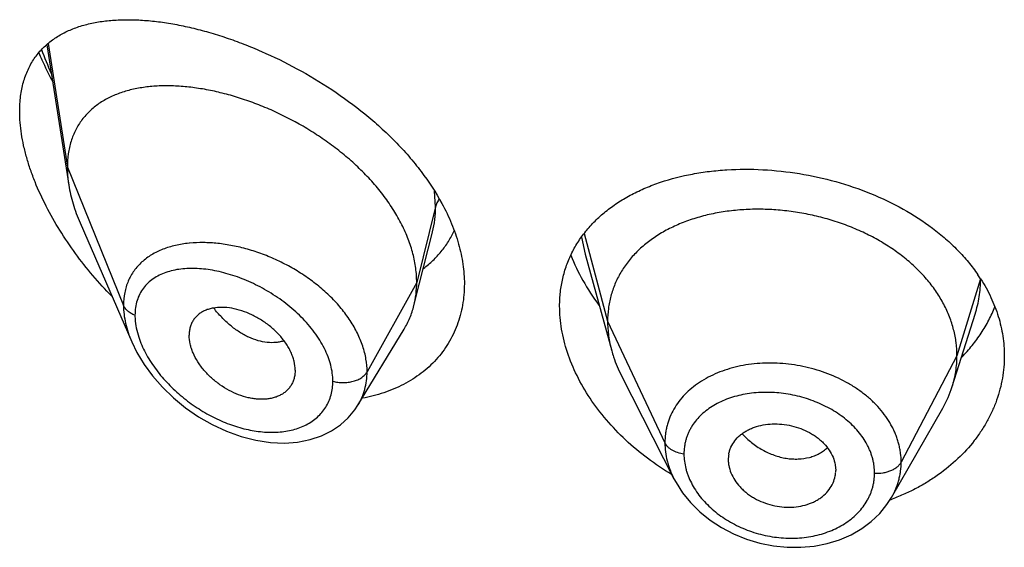
# Model space of a CAD drawing. Units: inches. Extents: x 1.6 to 20.2, y 3.3 to 15.3.
# Drawn here: x 18.7 to 19, y 11.2 to 11.3 of the extents above; entities that cross this region are included whole.
import ezdxf

# ---------------------------------------------------------------- set-up
doc = ezdxf.new("R2010")
doc.units = ezdxf.units.IN
doc.header["$LTSCALE"] = 1.21
doc.header["$MEASUREMENT"] = 0
doc.layers.get('0').update_dxf_attribs({"linetype": 'CONTINUOUS'})

msp = doc.modelspace()

# ---------------------------------------------------------------- linework, layer by layer
at = {"color": 7, "linetype": 'Continuous'}
for p, q in [((18.7459317518, 11.3292734784), (18.7528737548, 11.2851096179)), ((18.7564523429, 11.2731605405), (18.7726955604, 11.2357170637)), ((18.8633234895, 11.2542263958), (18.8673877363, 11.2703115937)), ((18.9154526038, 11.2632898353), (18.9238015731, 11.232939197)), ((18.8615290469, 11.2471224375), (18.8633234895, 11.2542263958)), ((19.0310136059, 11.2216063534), (19.0382332777, 11.2444485544)), ((18.8439268859, 11.2157640386), (18.8584262245, 11.2396814368)), ((18.8241529179, 11.2267894776), (18.8240094873, 11.2250964736)), ((18.9269055499, 11.2249895898), (18.9434191022, 11.1925892019)), ((19.0119337331, 11.186737596), (19.0280587397, 11.2148819149)), ((18.9605090391, 11.1985930215), (18.96052455, 11.1980564862)), ((18.9941853212, 11.1970330394), (18.9943482305, 11.1952515372)), ((18.9943331359, 11.1947298408), (18.9943482305, 11.1952515372))]:
    msp.add_line(p, q, dxfattribs=at)
at = {"color": 9, "linetype": 'Continuous'}
for p, q in [((18.7463521575, 11.3296806891), (18.7524194384, 11.2906922909)), ((18.7524194384, 11.2906922909), (18.7700990076, 11.247211961)), ((18.8683441241, 11.2782733226), (18.868025758, 11.2831759095)), ((18.8683441241, 11.2782733226), (18.8624194384, 11.2544547569)), ((18.9143064933, 11.2687115757), (18.9154520496, 11.2632910426)), ((18.9151085051, 11.2698096356), (18.9225194371, 11.2421894429)), ((18.8624194384, 11.2544547569), (18.8467900629, 11.2262866753)), ((19.0399567388, 11.2555559416), (19.0325194371, 11.2313393167)), ((18.9225194371, 11.2421894429), (18.9405544519, 11.2039115498)), ((19.0325194371, 11.2313393167), (19.0149445401, 11.1978501395))]:
    msp.add_line(p, q, dxfattribs=at)
at = {"color": 7, "linetype": 'Continuous'}
for points in [[(18.7726758704, 11.2357625865), (18.7743529977, 11.2323246531), (18.7766014065, 11.2286130757), (18.7792839737, 11.2249641574), (18.7823789325, 11.2214309122), (18.7858524612, 11.2180731762), (18.7896594172, 11.2149525744), (18.793750484, 11.2121255669), (18.7980703171, 11.2096449023), (18.8025610651, 11.2075569379), (18.8071621599, 11.2059024578), (18.8117962902, 11.2047198077), (18.8163610124, 11.2040373347), (18.8207631766, 11.2038578904), (18.8249369705, 11.2041660603), (18.8288264254, 11.2049351403), (18.8323902775, 11.2061266554), (18.8355953153, 11.2076963935), (18.838428371, 11.2096030111), (18.8408891531, 11.2118173365), (18.8429657356, 11.2143092632), (18.8439229184, 11.2157575347)], [(18.9434208926, 11.1925858427), (18.9440642532, 11.1913912319), (18.9461478479, 11.1881552008), (18.9486475064, 11.1850795921), (18.9515481363, 11.1822031792), (18.9548096229, 11.1795775298), (18.9583782055, 11.1772435908), (18.962207202, 11.1752355499), (18.9662420733, 11.1735911946), (18.9704271568, 11.1723327905), (18.9747048851, 11.1714751922), (18.9790208505, 11.1710338285), (18.9833180246, 11.171010734), (18.9875362484, 11.1714027526), (18.991622013, 11.1722071405), (18.9955185394, 11.1734109058), (18.9991656173, 11.1749905718), (19.0025240275, 11.1769218144), (19.0055517277, 11.1791740597), (19.008207909, 11.1817034406), (19.010471611, 11.1844691696), (19.0119307666, 11.1867325755)]]:
    msp.add_lwpolyline(points, dxfattribs=at)
at = {"color": 9, "linetype": 'Continuous'}
for centre, radius, start, end in [((18.8441881566, 11.3634710866), 0.1060760523, 199.6773679944, 204.0580971074), ((18.7945272823, 11.2292080727), 0.037760819, 95.4854786423, 95.7641967744)]:
    msp.add_arc(centre, radius, start, end, dxfattribs=at)
at = {"color": 7, "linetype": 'Continuous'}
for centre, radius, start, end in [((18.9950158485, 11.2266076937), 0.0534627153, 32.771939593, 34.48300094079999), ((18.9982373127, 11.231997552), 0.0343840449, 330.1468549304001, 342.4096322203), ((18.9699731634, 11.1985929744), 0.009464124300000001, 169.4421682901, 179.999715227), ((18.9707280033, 11.1986292683), 0.0102200056, 183.2126051905, 190.1918795338), ((18.9847213201, 11.1952610133), 0.0096272322, 349.4341650533, 356.8366591147), ((18.9885260857, 11.2495888167), 0.0676286544, 289.8594314611, 290.4456147968)]:
    msp.add_arc(centre, radius, start, end, dxfattribs=at)
for points, knots in [([(18.7374194384, 11.3083051999), (18.7374194384, 11.3099035759), (18.73759976, 11.3130004659), (18.738473811, 11.3174252803), (18.7396967285, 11.3207997389), (18.7409439551, 11.3232429451), (18.7419929952, 11.3249348064), (18.7431616143, 11.3265083942), (18.744866378, 11.3284449839), (18.747283728, 11.3305920816), (18.7505685177, 11.3327108981), (18.7535621442, 11.3341024729), (18.7560937379, 11.335012114), (18.758766918, 11.335804877), (18.7622853182, 11.3365486867), (18.7667037865, 11.3370656955), (18.7713366486, 11.3372335389), (18.7761618429, 11.3370665485), (18.7811590235, 11.3365762842), (18.7863082255, 11.3357718509), (18.7915894179, 11.3346603566), (18.7969818677, 11.3332471947), (18.8024635263, 11.3315363622), (18.8080107828, 11.3295309821), (18.8155322919, 11.326437926), (18.8249124794, 11.3218526515), (18.8358324122, 11.3152906978), (18.844494567, 11.3089313488), (18.8510165144, 11.3033223355), (18.8556313128, 11.2988905042), (18.8599241322, 11.2942519469), (18.8650900396, 11.2879047188), (18.8684410924, 11.28280442), (18.8703511407, 11.2792895343)], [0, 0, 0, 0, 0.0282405081, 0.0546316653, 0.0794294664, 0.0913607755, 0.1030504152, 0.1145598066, 0.1259502143, 0.1485912212, 0.1714205283, 0.1947797266, 0.2067446674, 0.2189289471, 0.244019422, 0.2701684317, 0.2974364161, 0.3258495578, 0.3554093982, 0.3860986033, 0.4178847451, 0.4507225129, 0.4845540701, 0.5193093639, 0.554905932, 0.6282076942, 0.7035340323999999, 0.779720925, 0.8177355527, 0.8554560774, 0.8927071366, 0.9293210218000001, 1, 1, 1, 1]), ([(18.7434264192, 11.3267886895), (18.7437451943, 11.3260319478), (18.7450692912, 11.3229923475), (18.74653493, 11.3200148749), (18.747705608, 11.3178125234)], [0, 0, 0, 0, 0.2476825161, 1, 1, 1, 1]), ([(18.8624194384, 11.2544547569), (18.8624194384, 11.25594426), (18.8622085259, 11.2589825013), (18.8613033324, 11.2635448426), (18.8598202158, 11.2681383331), (18.8577869572, 11.2727107644), (18.8552344493, 11.2772159003), (18.8521994125, 11.2816084934), (18.8487323847, 11.2858509349), (18.8448807528, 11.2899021242), (18.8406966871, 11.2937287069), (18.8362352251, 11.2973074877), (18.8315459608, 11.3006165054), (18.8250877867, 11.3046284955), (18.8183627598, 11.3080582193), (18.8114863609, 11.3108709265), (18.8063630858, 11.3126402255), (18.8012737506, 11.3140782348), (18.7962513869, 11.3151780542), (18.7913279053, 11.3159335649), (18.7865353549, 11.3163383924), (18.7819062529, 11.316383648), (18.7774731742, 11.3160603129), (18.7732673192, 11.3153575867), (18.7693210365, 11.314262916), (18.7656699993, 11.3127620586), (18.7623567265, 11.3108409933), (18.7599099548, 11.30887425), (18.7581854427, 11.307095976), (18.7570092347, 11.3056584183), (18.755954277, 11.3041159753), (18.7550267849, 11.3024704963), (18.7542316904, 11.3007252348), (18.7533450885, 11.2982417925), (18.7526026064, 11.2948885179), (18.7524194384, 11.2921147205), (18.7524194384, 11.2906922909)], [0, 0, 0, 0, 0.0289473285, 0.0589850431, 0.0901853838, 0.1225592703, 0.1560713438, 0.1906699023, 0.2261973612, 0.2624437133, 0.2992104617, 0.3363068608, 0.3735247738, 0.4106768661, 0.4840020768, 0.5198702667, 0.5550068622, 0.5892797957, 0.6225926569, 0.6548624245, 0.686014912, 0.7159854468000001, 0.7447380625, 0.7722877799, 0.7987222757, 0.8241622003, 0.8487959542, 0.8729072963, 0.8848903831, 0.896889066, 0.9089598902, 0.9211624054, 0.9335524933, 0.946185367, 0.9723561918000001, 1, 1, 1, 1]), ([(18.7664144588, 11.2500625061), (18.7643540149, 11.2521762165), (18.7603783154, 11.2565473729), (18.7549013362, 11.2634901834), (18.7499780994, 11.2707637327), (18.7457012329, 11.2782816563), (18.7427352224, 11.2847192028), (18.7407989247, 11.2898938533), (18.7395945157, 11.2937145096), (18.7386384656, 11.2974872645), (18.7377301525, 11.302319892), (18.7374194384, 11.3059422398), (18.7374194384, 11.3083051999)], [0, 0, 0, 0, 0.1331733837, 0.2663241213, 0.3986420079, 0.5290490444, 0.6561375141, 0.7179256317, 0.7782199702, 0.8367839372, 0.8933931837000001, 1, 1, 1, 1]), ([(18.7524194384, 11.2906922909), (18.7524194384, 11.2902380715), (18.7524597009, 11.2883700326), (18.7526542029, 11.286506376), (18.7528737548, 11.2851096179)], [0, 0, 0, 0, 0.2431415271, 1, 1, 1, 1]), ([(18.9074194384, 11.2469825071), (18.9074194384, 11.2484606947), (18.907578036, 11.2513930817), (18.9083089343, 11.2557034969), (18.9095240221, 11.2598485112), (18.9112116046, 11.2637981404), (18.9133557554, 11.2675268576), (18.9159365126, 11.271012833), (18.9189311547, 11.2742382478), (18.9223149259, 11.2771889159), (18.9260618023, 11.2798537487), (18.930144777, 11.2822240522), (18.9345364577, 11.2842931494), (18.9408492431, 11.2866743937), (18.9475865057, 11.2883838225), (18.9546065244, 11.2894620483), (18.9619898295, 11.2901336228), (18.9714870337, 11.2901506843), (18.9829764566, 11.2888991547), (18.9943622901, 11.2863927187), (19.0053350953, 11.2826682323), (19.0155869104, 11.2777871856), (19.0233714623, 11.2727710597), (19.028948247, 11.2682536827), (19.0327319224, 11.2646799144), (19.036131779, 11.260905397), (19.0381506403, 11.2582364767), (19.0390848546, 11.2568762355)], [0, 0, 0, 0, 0.0269760882, 0.053461903, 0.0796151468, 0.1056183719, 0.1316612492, 0.157931571, 0.1846026373, 0.2118251636, 0.2397216587, 0.2683834818, 0.2978706145, 0.3282131267, 0.3914093082, 0.424230704, 0.4577720119, 0.5266273002, 0.5971420092, 0.6682853881, 0.7389657533, 0.8081536884, 0.8750056871999999, 0.9073933454, 0.9390227489, 0.9698856005, 1, 1, 1, 1]), ([(18.7528737548, 11.2851096179), (18.7531883213, 11.2831083896), (18.7538947174, 11.280094248), (18.7552215404, 11.2761428276), (18.7560210396, 11.2741547459), (18.7564523429, 11.2731605405)], [0, 0, 0, 0, 0.4861455534, 0.7399300995999999, 1, 1, 1, 1]), ([(18.8703511407, 11.2792895343), (18.8714743409, 11.2772226124), (18.8734781304, 11.2730584796), (18.8757213602, 11.2666486426), (18.877096931, 11.2602791768), (18.8774194384, 11.2560340056), (18.8774194384, 11.2539582961)], [0, 0, 0, 0, 0.2657675527, 0.5209563149, 0.7654913066, 1, 1, 1, 1]), ([(19.0325194371, 11.2313393167), (19.0325194371, 11.232723453), (19.0323464003, 11.2354926232), (19.0315476947, 11.2396047488), (19.0302380076, 11.243653228), (19.028424775, 11.2476211805), (19.026112361, 11.2514586588), (19.0233338115, 11.2551294281), (19.0201188598, 11.2586044897), (19.0164965322, 11.2618550514), (19.0124977362, 11.2648510404), (19.0081644827, 11.2675738288), (19.0035385365, 11.2700041051), (18.9986620952, 11.2721220661), (18.9935788583, 11.2739073964), (18.9883375299, 11.2753495337), (18.9829870488, 11.2764374965), (18.9775768556, 11.277160093), (18.9721585264, 11.2775060735), (18.9667864923, 11.2774752165), (18.9615160505, 11.2770668731), (18.9564022069, 11.2762802584), (18.9514992838, 11.2751136479), (18.9468554479, 11.2735850341), (18.942515508, 11.2717120511), (18.9385215368, 11.2695108216), (18.9349076234, 11.2669882002), (18.9316974603, 11.2641504382), (18.9289104299, 11.261014791), (18.9265811152, 11.2576044798), (18.9247639469, 11.2539612775), (18.923676999, 11.2507823681), (18.9230723441, 11.2481919496), (18.9226414367, 11.2455529518), (18.9225194371, 11.2435383023), (18.9225194371, 11.2421894429)], [0, 0, 0, 0, 0.0274181667, 0.0547825641, 0.0827711095, 0.1115101416, 0.1410110293, 0.1713420094, 0.2025491598, 0.2346462358, 0.2676190459, 0.3014068641, 0.33591552, 0.3710317728, 0.40662769, 0.4425498753, 0.4786311156, 0.5147010897, 0.5505868939, 0.586094682, 0.6210291018, 0.6552081446, 0.6884808845, 0.7207478136, 0.7519318792, 0.7819812265, 0.8109315197, 0.8390578713, 0.8666596856000001, 0.8938252844, 0.920623317, 0.9470637375, 0.9601647623, 0.9732806291, 1, 1, 1, 1]), ([(18.8645682428, 11.2588707137), (18.8656008343, 11.2596382695), (18.8675735924, 11.26129391), (18.8702053674, 11.264120983), (18.8724689876, 11.2672631428), (18.8737065176, 11.2695374483), (18.8742548347, 11.2707123515)], [0, 0, 0, 0, 0.2498592062, 0.4987244990999999, 0.7482115706999999, 1, 1, 1, 1]), ([(18.9109487021, 11.2630330778), (18.912019619, 11.2602859148), (18.9146329485, 11.2548356861), (18.9179447238, 11.2497854407), (18.9197809594, 11.2473214049)], [0, 0, 0, 0, 0.4896649617, 1, 1, 1, 1]), ([(18.8774194384, 11.2539582961), (18.8774194384, 11.2528252803), (18.8773263696, 11.250579441), (18.8768981567, 11.2472652302), (18.8761851367, 11.2440559568), (18.8751920522, 11.2409680465), (18.8739254774, 11.2380166434), (18.8723937554, 11.2352164316), (18.8706069099, 11.2325811502), (18.8685766798, 11.2301232964), (18.8663160421, 11.2278541506), (18.8638390969, 11.2257837093), (18.8611607986, 11.223920239), (18.8573151695, 11.2217051212), (18.8520632153, 11.2194929219), (18.8476124153, 11.2183640424), (18.845324894, 11.2179440674)], [0, 0, 0, 0, 0.0645208177, 0.1278187314, 0.1900617676, 0.2514693049, 0.3122652019, 0.3726815202000001, 0.4329527454, 0.4933058818, 0.5539549968, 0.6150953735, 0.6769004691, 0.739518676, 0.8675574048, 1, 1, 1, 1]), ([(18.8615290469, 11.2471224375), (18.8618274486, 11.248303977), (18.8622758156, 11.2507373221), (18.8624194384, 11.2532066108), (18.8624194384, 11.2544547569)], [0, 0, 0, 0, 0.4940189688, 1, 1, 1, 1]), ([(19.0399689998, 11.2555468733), (19.0411684251, 11.2536833593), (19.0433054473, 11.2498524026), (19.0456659102, 11.2437922835), (19.0470980274, 11.2375816748), (19.0474194384, 11.2333791637), (19.0474194384, 11.2312942013)], [0, 0, 0, 0, 0.2586688739, 0.510263503, 0.7566429627, 1, 1, 1, 1]), ([(18.8584262245, 11.2396814368), (18.8591207933, 11.2408271331), (18.8603465041, 11.2432399215), (18.8611972453, 11.2458086495), (18.8615290469, 11.2471224375)], [0, 0, 0, 0, 0.4971712512, 1, 1, 1, 1]), ([(18.9426803742, 11.1939477314), (18.9400653519, 11.195507461), (18.9350368511, 11.1988755475), (18.9281495172, 11.2046409735), (18.9220741962, 11.2109818658), (18.9169166717, 11.2177802734), (18.9127732722, 11.2249090506), (18.909730254, 11.2322335672), (18.9078588977, 11.2396089283), (18.9074194384, 11.2445621579), (18.9074194384, 11.2469825071)], [0, 0, 0, 0, 0.1375650911, 0.2728348094, 0.4050487525, 0.5334752109, 0.6574706348, 0.7765767926, 0.8906495245, 1, 1, 1, 1]), ([(18.8241529179, 11.2267894776), (18.8241529179, 11.2277337892), (18.8239568267, 11.2291838726), (18.8233964091, 11.231070212), (18.8228072988, 11.2325184406), (18.8220634024, 11.2339525119), (18.8208690678, 11.2358485092), (18.8190556361, 11.2380975377), (18.8164875053, 11.240501233), (18.8136201969, 11.2425776491), (18.8105641517, 11.2442770388), (18.8074182104, 11.2455519963), (18.8042753932, 11.2463509045), (18.8012365721, 11.2466592382), (18.7988177136, 11.246493507), (18.797037806, 11.2460837195), (18.7958153486, 11.2456485682), (18.7946949207, 11.2450784198), (18.7936888805, 11.2443767656), (18.7928100457, 11.2435469509), (18.7920724637, 11.2425931755), (18.791490472, 11.24152314), (18.7910687929, 11.2403511608), (18.7908120153, 11.2390905292), (18.7907563713, 11.2382189025), (18.7907563713, 11.2377747903)], [0, 0, 0, 0, 0.0586628796, 0.089824914, 0.1221628087, 0.1556170804, 0.1900594659, 0.261236387, 0.334374631, 0.4079626644, 0.4806185259, 0.5510896613, 0.6182541646999999, 0.6813800874, 0.7401148457, 0.7678795218000001, 0.7946360445, 0.8205206426999999, 0.8457452923000001, 0.8705737040000001, 0.8953202034000001, 0.9203303967, 0.9459317397, 0.9724106990000001, 1, 1, 1, 1]), ([(19.0340355045, 11.2309267312), (19.0351801859, 11.2320920643), (19.037341775, 11.234508019), (19.0401916697, 11.2383936691), (19.0425954632, 11.2424753304), (19.0438977501, 11.2453250299), (19.044466947, 11.2467681821)], [0, 0, 0, 0, 0.2567384396, 0.5086127875, 0.7561726511, 1, 1, 1, 1]), ([(18.9225194371, 11.2421894429), (18.9225194371, 11.2414182049), (18.9225727978, 11.2398736892), (18.9228971695, 11.2367678581), (18.9233833494, 11.2344598391), (18.9238015705, 11.232939202)], [0, 0, 0, 0, 0.2471148249, 0.4946762415, 1, 1, 1, 1]), ([(18.8240094883, 11.2250964732), (18.8239393054, 11.2246918409), (18.8237479274, 11.2238997615), (18.8233042629, 11.2227724617), (18.8227110191, 11.2217345225), (18.8219737527, 11.2207992214), (18.8211051749, 11.219973931), (18.8201169627, 11.2192646986), (18.8190200258, 11.2186774312), (18.8178257274, 11.2182185201), (18.8165481485, 11.2178875971), (18.8147236379, 11.2176115518), (18.8128107123, 11.2175976274), (18.8108625869, 11.2178163628), (18.8088291043, 11.2182033013), (18.8062675945, 11.2189944581), (18.8032782439, 11.22038192), (18.8004152345, 11.2221660929), (18.7977623548, 11.2242976958), (18.7957886647, 11.2263302448), (18.7943997947, 11.2280821701), (18.7931781423, 11.2298622824), (18.7921754697, 11.2317246412), (18.7914483846, 11.233636395), (18.7909370766, 11.2354659223), (18.7907563713, 11.236864472), (18.7907563713, 11.2377747903)], [0, 0, 0, 0, 0.0261536022, 0.05170991480000001, 0.07690778549999999, 0.1020119937, 0.1272842959, 0.1529610891, 0.1792454124, 0.2063067585, 0.2342491201, 0.2631249605, 0.323658159, 0.3553386352, 0.3878932936, 0.4553621799, 0.5254468972, 0.5972203112, 0.6696756401, 0.7416687603000001, 0.7771089151999999, 0.8119469201, 0.8790936775, 0.9111444696, 0.9420267243000001, 1, 1, 1, 1]), ([(18.9238015705, 11.232939202), (18.923985407, 11.2322707786), (18.9248136999, 11.2295457479), (18.9259273219, 11.2269088829), (18.9269055531, 11.2249895836)], [0, 0, 0, 0, 0.2434602128, 1, 1, 1, 1]), ([(19.0310136108, 11.2216063621), (19.0315085593, 11.2231723294), (19.032079191, 11.2255812403), (19.0324576028, 11.2288556756), (19.0325194371, 11.230508251), (19.0325194371, 11.2313393167)], [0, 0, 0, 0, 0.4985822412, 0.7477022337, 1, 1, 1, 1]), ([(19.0474194384, 11.2312942013), (19.0474194384, 11.2301192383), (19.0473182741, 11.2277662966), (19.0468634373, 11.2242583223), (19.0461073413, 11.2207875055), (19.0450535809, 11.2173704127), (19.0437069225, 11.2140228861), (19.0420734188, 11.2107610738), (19.0401601961, 11.2076007761), (19.0372273807, 11.2035145846), (19.0328875614, 11.1987402931), (19.0278281351, 11.1945814483), (19.0233705458, 11.1916256285), (19.019803824, 11.189591738), (19.0160576255, 11.187770615), (19.0134685047, 11.1867120336), (19.012150001, 11.1862204846)], [0, 0, 0, 0, 0.05787157809999999, 0.1158299534, 0.1740245745, 0.2326183055, 0.2917500985, 0.351542305, 0.4121012276, 0.4735132372999999, 0.599063937, 0.7286207225, 0.7949737104000001, 0.8623387292, 0.9306922711, 1, 1, 1, 1]), ([(18.9606692623, 11.2003270659), (18.9607396104, 11.2007046768), (18.9609266645, 11.2014526488), (18.9614790224, 11.202901345), (18.9625007214, 11.2046069433), (18.9638927627, 11.2060702946), (18.9652058348, 11.2070810753), (18.9663037223, 11.2077622872), (18.9674919694, 11.2083515954), (18.9691993298, 11.2090221687), (18.9714996166, 11.2096161343), (18.9744062033, 11.2099338026), (18.9774086863, 11.2098460885), (18.9804107563, 11.2093376257), (18.9833204602, 11.2084459801), (18.9856141836, 11.2074056782), (18.9873223232, 11.2064057536), (18.9885180148, 11.2055834533), (18.9896226038, 11.2046868933), (18.9909428654, 11.2034184407), (18.9923334113, 11.2016922063), (18.9935545998, 11.1994349234), (18.9940407243, 11.1978314888), (18.9941853212, 11.1970330394)], [0, 0, 0, 0, 0.0264675057, 0.0529700433, 0.1066316189, 0.1622049382, 0.1910387847, 0.2206539417, 0.251084539, 0.2823076916, 0.34692218, 0.414092791, 0.483158939, 0.5532269348, 0.6232624591, 0.6923130952, 0.7262156876000001, 0.7595502159, 0.7922098695, 0.8241288723000001, 0.8855935136, 0.9440867814, 1, 1, 1, 1]), ([(18.9606692623, 11.1968208868), (18.9608131802, 11.1960141864), (18.9612984757, 11.1943906706), (18.9625117354, 11.192094674), (18.9638919592, 11.1903247852), (18.96520287, 11.1890164001), (18.9662987149, 11.1880889389), (18.9674853933, 11.1872355454), (18.9691805866, 11.1861964123), (18.9714613431, 11.1851122532), (18.9743642625, 11.1841846996), (18.9773663978, 11.1836624988), (18.9803746597, 11.183583058), (18.983291939, 11.1839274479), (18.9856019337, 11.1845559313), (18.9873184169, 11.1852590723), (18.9885153669, 11.1858753776), (18.9896214466, 11.1865851191), (18.9909441997, 11.1876344528), (18.9923431683, 11.1891438332), (18.9935670189, 11.191219474), (18.9940430391, 11.1927325019), (18.9941853212, 11.193495714)], [0, 0, 0, 0, 0.0559689801, 0.114730254, 0.176459659, 0.2084506747, 0.2411223991, 0.2744029307, 0.3081874079, 0.3768293722, 0.4462928478, 0.515732367, 0.5842530483, 0.6511002994, 0.7157017437000001, 0.747042077, 0.7776639061, 0.8075291062000001, 0.8366521839, 0.8928320565000001, 0.9469731987000001, 1, 1, 1, 1])]:
    msp.add_open_spline(points, degree=3, knots=knots, dxfattribs=at)
at = {"color": 9, "linetype": 'Continuous'}
for points, knots in [([(18.8673943755, 11.2703379237), (18.8677142615, 11.2716086689), (18.8681935273, 11.2742428081), (18.8683440943, 11.276914625), (18.8683441239, 11.2782733219)], [0, 0, 0, 0, 0.490950561, 1, 1, 1, 1]), ([(18.8695118728, 11.2807566557), (18.8692394908, 11.2803733633), (18.8687674406, 11.2795789137), (18.8684524096, 11.2787085988), (18.8683441241, 11.2782733225)], [0, 0, 0, 0, 0.511795503, 1, 1, 1, 1]), ([(18.7907347898, 11.2667779603), (18.7892915884, 11.266632272), (18.7864895424, 11.2661854097), (18.7825132173, 11.2649816896), (18.7795034343, 11.2635222007), (18.7773583152, 11.2620902014), (18.7758973418, 11.2608967649), (18.7745786884, 11.2595755254), (18.7734120914, 11.2581295368), (18.7724072127, 11.2565630739), (18.7715727496, 11.2548822487), (18.770916278, 11.2530944233), (18.7702785586, 11.2505498793), (18.7700990593, 11.2485537933), (18.7700990074, 11.2472119615)], [0, 0, 0, 0, 0.1381305598, 0.2693540438, 0.394332008, 0.4549623058, 0.5146429019, 0.5736742791, 0.6324060668, 0.6912279717, 0.7505456683, 0.8107550637000001, 0.8722210683, 1, 1, 1, 1]), ([(18.8467900629, 11.2262866753), (18.8467900266, 11.227625118), (18.8465452032, 11.2303672496), (18.845505428, 11.2344552603), (18.8438162908, 11.2385277672), (18.8415219442, 11.2425113796), (18.8386775129, 11.2463406071), (18.8353481864, 11.2499578082), (18.8316026347, 11.2533113966), (18.8275138658, 11.2563576886), (18.8231610639, 11.2590695008), (18.8186132758, 11.2614138774), (18.8139416601, 11.2633691868), (18.8092151636, 11.2649239425), (18.8044960585, 11.2660618786), (18.7998448238, 11.2667735967), (18.7953201104, 11.2670490601), (18.7923579653, 11.2669342924), (18.7909175945, 11.2667959645)], [0, 0, 0, 0, 0.0529840637, 0.1083771187, 0.1663815663, 0.2269652818, 0.2899072205, 0.3548283275, 0.4212514682, 0.4886388265, 0.5564222247, 0.6240417913, 0.6909628193, 0.7566930533, 0.8208012393, 0.8829116131, 0.9427186364, 1, 1, 1, 1]), ([(18.8360207031, 11.2233108128), (18.8360206601, 11.2241547295), (18.8358980853, 11.2258802069), (18.8353786344, 11.2284755498), (18.8345294038, 11.2310971267), (18.8333684984, 11.2337123298), (18.8319173916, 11.2362912922), (18.8302021424, 11.238807291), (18.8282492197, 11.2412359427), (18.8253533683, 11.244345161), (18.8213066632, 11.2478865089), (18.8159874098, 11.2515162055), (18.8103739331, 11.2544799892), (18.8055442346, 11.2563746975), (18.8016814779, 11.2575054021), (18.7988444913, 11.2581492919), (18.7960548722, 11.2585931756), (18.7933305715, 11.2588321433), (18.7906898686, 11.2588610239), (18.7881515911, 11.2586741452), (18.7857356317, 11.2582650922), (18.7834635589, 11.2576264328), (18.7813589413, 11.2567511807), (18.7794476036, 11.2556335333), (18.7777580703, 11.2542698347), (18.7763215324, 11.2526606162), (18.775169177, 11.2508141501), (18.7743285909, 11.2487472935), (18.7738214749, 11.2464859614), (18.7737147009, 11.2449113562), (18.7737146554, 11.2441060482)], [0, 0, 0, 0, 0.0288368843, 0.0589017016, 0.0902363241, 0.1228059961, 0.1565133239, 0.1912153421, 0.2267401557, 0.2628991184, 0.336297011, 0.4099370101, 0.4824707632, 0.5527634301, 0.5867898336999999, 0.6199296034, 0.6521010029, 0.6832381176000001, 0.7132937372, 0.7422434462999999, 0.7700921156, 0.7968838331999999, 0.8227189018000001, 0.8477687251, 0.8722861464, 0.8966072401, 0.9211342781, 0.9462943381000001, 0.9724823897, 1, 1, 1, 1]), ([(19.0382401119, 11.2444697082), (19.0388011453, 11.2462486908), (19.0394489735, 11.2489799111), (19.0398805727, 11.2526763408), (19.0399542341, 11.2545308221), (19.0399566153, 11.2554569685)], [0, 0, 0, 0, 0.5015668081, 0.7509714591, 1, 1, 1, 1]), ([(18.7737146554, 11.2441060482), (18.7732873787, 11.2442712994), (18.7724850226, 11.2446485737), (18.7714347777, 11.2453776549), (18.7706159016, 11.2462270881), (18.7702338004, 11.2468804644), (18.7700990076, 11.247211961)], [0, 0, 0, 0, 0.2811420959, 0.5415813526, 0.7803898253, 1, 1, 1, 1]), ([(18.7700990076, 11.247211961), (18.770099111, 11.2453221645), (18.7704646011, 11.2424198198), (18.7715298826, 11.2386290511), (18.7722637116, 11.2367158111), (18.7726768321, 11.2357601803)], [0, 0, 0, 0, 0.4802285638, 0.7354380919, 1, 1, 1, 1]), ([(18.7737146554, 11.2441060482), (18.7737147003, 11.2434960968), (18.7738470885, 11.2409197893), (18.7744698816, 11.23838233), (18.7751285631, 11.2365294693)], [0, 0, 0, 0, 0.2367448397, 1, 1, 1, 1]), ([(18.8206353312, 11.236072975), (18.8202323885, 11.2359327665), (18.8193978455, 11.2356997212), (18.8176380074, 11.2354224924), (18.8152901782, 11.2354411725), (18.8123916775, 11.2360136115), (18.8099689736, 11.2369246732), (18.8080368873, 11.2379084892), (18.8060625049, 11.2390978601), (18.8036578442, 11.2408901778), (18.800953415, 11.2434257993), (18.7993017605, 11.2453312903), (18.798513441, 11.2463371672)], [0, 0, 0, 0, 0.0494700029, 0.1001768303, 0.2062083901, 0.3196584392, 0.4411370799, 0.5050002277000001, 0.5708887795, 0.7082017759999999, 0.8518146334000001, 1, 1, 1, 1]), ([(18.7751285631, 11.2365294693), (18.7754245997, 11.235696723), (18.7761041427, 11.2340317249), (18.7777693595, 11.230743592), (18.7803813103, 11.2267676788), (18.7841593232, 11.2223617481), (18.7884716816, 11.2183756365), (18.7931850225, 11.2148953907), (18.7981810294, 11.2119884609), (18.8033486707, 11.2097111869), (18.8085777125, 11.2081152511), (18.8129462428, 11.2073848737), (18.8163566758, 11.207202363), (18.8195929836, 11.2072861775), (18.8227230696, 11.2077679202), (18.825640997, 11.2086927159), (18.8276561431, 11.2095844503), (18.8295064017, 11.2106813789), (18.8311692559, 11.2119798883), (18.8326202313, 11.2134743786), (18.8338388094, 11.2151520965), (18.8348068175, 11.2169973014), (18.8355079309, 11.2189917777), (18.8359300052, 11.221113119), (18.8360206742, 11.2225714379), (18.8360207031, 11.2233108128)], [0, 0, 0, 0, 0.032395664, 0.0658189398, 0.134987935, 0.2061464975, 0.2780729873, 0.3497826522999999, 0.4204837652, 0.4895190889, 0.5563201839999999, 0.6203901051, 0.6512950068, 0.6813838298999999, 0.7389785094, 0.76656896, 0.7934020803, 0.8195730506000001, 0.8452159576, 0.8705091551999999, 0.8956748633, 0.9209601934999999, 0.9466192776000001, 0.9728982628, 1, 1, 1, 1]), ([(19.0149445401, 11.1978501395), (19.0149445392, 11.1987913013), (19.0148556365, 11.2002097991), (19.0145559401, 11.2020820572), (19.0142396196, 11.2034852421), (19.0138356615, 11.2048793162), (19.0133459419, 11.2062614289), (19.0127704688, 11.207628067), (19.0118836328, 11.2094360968), (19.010561373, 11.2116420404), (19.0086704565, 11.2141589758), (19.0064820385, 11.2165405631), (19.0040144116, 11.2187618438), (19.0012938547, 11.2208051595), (18.997336066, 11.2232922787), (18.9930237821, 11.2253349417), (18.9884701592, 11.2268968718), (18.9849307682, 11.2278298262), (18.9813255573, 11.2285099668), (18.9776880508, 11.2289280589), (18.9740535141, 11.2290813662), (18.9704562806, 11.2289742739), (18.9669283374, 11.228610101), (18.9624172189, 11.2277868356), (18.9571199298, 11.2261441484), (18.9523215577, 11.2236427148), (18.9490037409, 11.2211825106), (18.9468212251, 11.219162649), (18.9449296883, 11.2169605429), (18.9433525804, 11.2145909577), (18.9423153877, 11.2124876966), (18.9416619121, 11.210750319), (18.9412582256, 11.2094231518), (18.9409420995, 11.2080721005), (18.9406411042, 11.2062395917), (18.940554451, 11.2048429163), (18.9405544519, 11.2039115498)], [0, 0, 0, 0, 0.0273629302, 0.0411762738, 0.0551004067, 0.06915336059999999, 0.0833502845, 0.09770729310000001, 0.1122404387, 0.1418721054, 0.1723215211, 0.2036158976, 0.2357579946, 0.2687155835, 0.3024097323, 0.3715422659000001, 0.4067903799, 0.4422821947, 0.477860979, 0.5133668199, 0.5486404165, 0.5835319187, 0.6179089675, 0.6516518313, 0.7167420591, 0.7783662475, 0.8079004104, 0.8366219754, 0.8646430324, 0.8921031425, 0.9191637459, 0.9326124873, 0.9460383040000001, 0.9594659520000001, 0.9729218538, 1, 1, 1, 1]), ([(18.8360207031, 11.2233108128), (18.8365321663, 11.2231654888), (18.837591163, 11.222947679), (18.8392143779, 11.2228361715), (18.8408395915, 11.2229372121), (18.8424001175, 11.2232470089), (18.8438326566, 11.2237532014), (18.8450795757, 11.2244369512), (18.8460900545, 11.2252723077), (18.846598238, 11.2259409513), (18.8467900629, 11.2262866753)], [0, 0, 0, 0, 0.1340866835, 0.271595896, 0.4091969761, 0.5435236742, 0.6715422069, 0.7908947695, 0.9002938003000001, 1, 1, 1, 1]), ([(18.8439269215, 11.2157640125), (18.8443952276, 11.2165365209), (18.8452278619, 11.2181542649), (18.8461293779, 11.2207455878), (18.8466725147, 11.223475266), (18.846790042, 11.225343523), (18.8467900626, 11.2262866748)], [0, 0, 0, 0, 0.2456006579, 0.4927556595000001, 0.7435842019, 1, 1, 1, 1]), ([(19.0065663112, 11.1943771366), (19.0065663212, 11.1951338869), (19.0064936596, 11.1962751146), (19.0062478549, 11.1977813871), (19.0059879824, 11.1989114622), (19.0056564661, 11.2000347626), (19.005255333, 11.2011490607), (19.0047844681, 11.2022514301), (19.0040588569, 11.2037108042), (19.002977944, 11.2054914927), (19.0014362871, 11.2075240693), (18.999655942, 11.2094489204), (18.9976530596, 11.2112464122), (18.9954496413, 11.2129020263), (18.9922540892, 11.2149214205), (18.9878974165, 11.2170201757), (18.9823089148, 11.2187735589), (18.9774702273, 11.2195906714), (18.9735825354, 11.2198288958), (18.9707041281, 11.2198034498), (18.967879488, 11.2195763363), (18.9642652133, 11.2190101373), (18.9608108872, 11.2180358641), (18.9576219268, 11.2166467029), (18.9554358121, 11.2154305996), (18.9534472505, 11.2140332275), (18.951675133, 11.2124666975), (18.9501347654, 11.2107465128), (18.9490570363, 11.2091871622), (18.9483346467, 11.2078794017), (18.9478643861, 11.2068723769), (18.9474638705, 11.2058390584), (18.9471328029, 11.2047823471), (18.9468731853, 11.2037042137), (18.9466261295, 11.2022375584), (18.9465558161, 11.2011180488), (18.9465558233, 11.2003710357)], [0, 0, 0, 0, 0.0274124069, 0.0412721347, 0.0552575497, 0.0693865268, 0.0836731342, 0.0981333582, 0.1127835823, 0.1426835591, 0.1734306866, 0.2050453802, 0.2375157215, 0.270785351, 0.3047609589, 0.3743301049, 0.4452431858, 0.5162746343, 0.551465436, 0.5862354124, 0.6204590793, 0.6540146465, 0.7186706633, 0.7497190772, 0.7798640753, 0.809129015, 0.8375882182, 0.865356641, 0.8925756353000001, 0.9060411496999999, 0.9194408132999999, 0.9328034646, 0.9461559373, 0.9595247238, 0.9729403120000001, 1, 1, 1, 1]), ([(18.9648659266, 11.2067683423), (18.9657848938, 11.20576089), (18.9678053679, 11.2038957311), (18.9706593609, 11.201991615), (18.9730925839, 11.2007587085), (18.9749608079, 11.1999994123), (18.9768570733, 11.1994160057), (18.9787623307, 11.1990232745), (18.9806542552, 11.19882032), (18.9830932629, 11.1987965881), (18.9854618245, 11.1991245832), (18.9876606289, 11.199819447), (18.989168451, 11.2005032413), (18.9905358033, 11.2013553119), (18.9913493263, 11.2020358474), (18.9917256724, 11.2023980624)], [0, 0, 0, 0, 0.136257389, 0.2733571759, 0.3413799128, 0.4085617368, 0.4746178823, 0.5393473577000001, 0.6026493, 0.6644247293, 0.7828252984999999, 0.8394845048999999, 0.8944229369, 0.9478063785999999, 1, 1, 1, 1]), ([(18.9465558233, 11.2003710357), (18.9458757992, 11.2004634731), (18.9445753773, 11.2007541565), (18.9430781138, 11.2014084147), (18.9420670608, 11.2020848612), (18.9414351455, 11.2026396639), (18.9409225621, 11.2032449393), (18.9406602155, 11.2036870744), (18.9405544519, 11.2039115498)], [0, 0, 0, 0, 0.2846664428, 0.5494194658, 0.6722535420999999, 0.7880686031, 0.8970707235, 1, 1, 1, 1]), ([(18.9405544519, 11.2039115498), (18.9405544585, 11.2029665709), (18.9406745764, 11.2010549881), (18.9411290193, 11.1986915802), (18.9416645265, 11.1968126243), (18.9423213497, 11.1949195836), (18.9429374879, 11.1935345811), (18.9433981743, 11.1926307106)], [0, 0, 0, 0, 0.2415378084, 0.4880443037, 0.6135660699000001, 0.740692074, 1, 1, 1, 1]), ([(18.9465558233, 11.2003710357), (18.9465558165, 11.1996108631), (18.9466541598, 11.1980705827), (18.9470274322, 11.1961661085), (18.9474663667, 11.1946497263), (18.9480043512, 11.1931187397), (18.9488555829, 11.1912253093), (18.9501382965, 11.1890290024), (18.9516710569, 11.1869115138), (18.9534388969, 11.1848948436), (18.9554259582, 11.183001324), (18.9576107907, 11.1812486602), (18.9607725475, 11.1791053821), (18.9650878674, 11.1768601933), (18.9706527344, 11.1749742108), (18.9764366099, 11.1739289843), (18.9822369401, 11.173784591), (18.9878465856, 11.1745246794), (18.9930558433, 11.1761506873), (18.9969509716, 11.1782180399), (18.9996527993, 11.1802531614), (19.0014343815, 11.181927032), (19.0029808322, 11.1837460174), (19.0040617469, 11.1853790954), (19.0047860305, 11.1867388472), (19.0052569155, 11.1877792429), (19.0056578247, 11.1888412127), (19.0059890361, 11.1899216866), (19.0062485979, 11.1910184602), (19.0064950651, 11.1924993473), (19.0065663001, 11.1936266368), (19.0065663112, 11.1943771366)], [0, 0, 0, 0, 0.0271296216, 0.0549048322, 0.0690766551, 0.0834440742, 0.112791676, 0.1430035089, 0.174064257, 0.2059415284, 0.2385811776, 0.271897831, 0.3057853422, 0.3747881004999999, 0.4447541093, 0.5147211837, 0.5837517584, 0.6510086309, 0.7157555887, 0.7775231109999999, 0.8072713658, 0.8362702833, 0.8645850084000001, 0.8922965148, 0.90596774, 0.9195359966, 0.9330236959, 0.9464517995999999, 0.9598409279000001, 0.9732155876, 1, 1, 1, 1]), ([(19.0065663112, 11.1943771366), (19.0074559297, 11.1943198185), (19.0087947829, 11.1943764528), (19.0105037345, 11.1947379103), (19.0116895394, 11.1951393317), (19.0127559719, 11.1956622965), (19.013674236, 11.1962936215), (19.0144184156, 11.1970169329), (19.0147964532, 11.1975679589), (19.0149445401, 11.1978501395)], [0, 0, 0, 0, 0.281000333, 0.4180176799, 0.5497622649, 0.6745540097, 0.791270178, 0.8995487248999999, 1, 1, 1, 1]), ([(19.0119562271, 11.1867774522), (19.0124432482, 11.1876275531), (19.013092778, 11.1889459171), (19.0137803772, 11.190767987), (19.014204428, 11.1921527472), (19.0145366047, 11.1935570061), (19.0148524842, 11.1954504841), (19.0149445209, 11.1968913042), (19.0149445401, 11.1978501395)], [0, 0, 0, 0, 0.2534753323, 0.3788788904, 0.5036187611, 0.6278932271000001, 0.7519292405, 1, 1, 1, 1])]:
    msp.add_open_spline(points, degree=3, knots=knots, dxfattribs=at)

doc.saveas('drawing.dxf')
